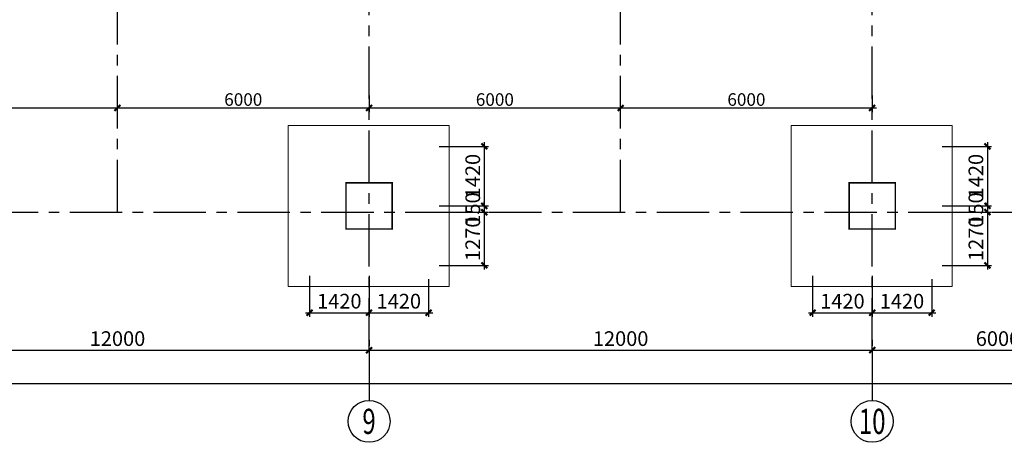
# Model space of a CAD drawing. Units: millimetres. Extents: x -1249528 to -1045528, y -34690 to 72760.
# Drawn here: x -1125861 to -1102377, y -5492 to 4592 of the extents above; entities that cross this region are included whole.
import ezdxf
from ezdxf.enums import TextEntityAlignment as Align

# ---------------------------------------------------------------- set-up
doc = ezdxf.new("R2010")
doc.units = ezdxf.units.MM
doc.header["$LTSCALE"] = 1000
doc.linetypes.add('CENTER', pattern=[2, 1.25, -0.25, 0.25, -0.25])
doc.layers.add('1506', color=2, linetype='Continuous', lineweight=18)
doc.layers.add('708', color=2, linetype='Continuous', lineweight=35)
doc.layers.add('709', color=7, linetype='Continuous', lineweight=18, true_color=0xdfdfdf)
for name, color, linetype in [('AXIS', 253, 'CENTER'), ('AXIS_DIM', 3, 'Continuous'), ('AXIS_NUM', 7, 'Continuous'), ('DIM', 3, 'Continuous')]:
    doc.layers.add(name, color=color, linetype=linetype)
doc.styles.add('TSSD_Axis', font='complex.shx', dxfattribs={"width": 0.7, "bigfont": 'hztxt.shx'})
doc.styles.add('TSSD_Dimension', font='tssdeng.shx', dxfattribs={"width": 0.7, "bigfont": 'hztxt.shx'})
doc.dimstyles.new('TSSD_100_100', dxfattribs={"dimtxt": 350, "dimasz": 100, "dimexe": 100, "dimexo": 250, "dimgap": 100, "dimtad": 1, "dimdec": 0, "dimzin": 0, "dimdsep": 46, "dimtxsty": 'TSSD_Dimension', "dimblk": 'ARCHTICK', "dimblk1": 'ARCHTICK', "dimblk2": 'ARCHTICK', "dimcen": 0, "dimdle": 100, "dimclrt": 7, "dimadec": 0, "dimazin": 0, "dimtfac": 1, "dimtdec": 0, "dimtix": 1, "dimtmove": 2, "dimatfit": 3, "dimfxl": 1, "dimtolj": 1, "dimtzin": 0, "dimarcsym": 0})
doc.dimstyles.new('TSSD_100_100$0', dxfattribs={"dimtxt": 300, "dimasz": 100, "dimexe": 100, "dimexo": 250, "dimgap": 50, "dimtad": 1, "dimdec": 0, "dimrnd": 1, "dimzin": 0, "dimdsep": 46, "dimtxsty": 'TSSD_Dimension', "dimblk": 'ARCHTICK', "dimcen": 0, "dimdle": 100, "dimclrt": 7, "dimadec": 0, "dimazin": 0, "dimtfac": 1, "dimtdec": 0, "dimtix": 1, "dimtmove": 2, "dimatfit": 3, "dimldrblk": '_TSDBK', "dimfxl": 1, "dimtolj": 1, "dimtzin": 0, "dimarcsym": 0})

# ---------------------------------------------------------------- blocks, each defined once
blk = doc.blocks.new('ts_axno')
at = {"color": 0, "linetype": 'ByBlock', "lineweight": -2}
blk.add_circle((0, 0), 0.5, dxfattribs=at)
at = {"color": 0, "linetype": 'ByBlock', "lineweight": -2, "style": 'TSSD_Axis', "width": 0.7}
blk.add_attdef('A', text='', height=0.6, dxfattribs=at).set_placement((0, 0), align=Align.MIDDLE_CENTER)
blk = doc.blocks.new('_ArchTick')
at = {"color": 0, "linetype": 'ByBlock', "const_width": 0.5}
blk.add_lwpolyline([(-0.71, -0.71), (0.71, 0.71)], dxfattribs=at)
blk = doc.blocks.new('*D209')
at = {"layer": 'AXIS_DIM', "color": 0, "lineweight": -2, "transparency": 16777216}
for p, q in [((-1129528, -3050), (-1129528, -3192)), ((-1117528, -3050), (-1117528, -3192)), ((-1129628, -3292), (-1117428, -3292))]:
    blk.add_line(p, q, dxfattribs=at)
at = {"layer": 'Defpoints', "color": 0, "transparency": 16777216}
for p in [(-1129528, -3300), (-1117528, -3292), (-1117528, -3300)]:
    blk.add_point(p, dxfattribs=at)
at = {"layer": 'AXIS_DIM', "color": 0, "lineweight": -2, "transparency": 16777216, "xscale": 100, "yscale": 100, "zscale": 100, "rotation": 180}
blk.add_blockref('_ArchTick', (-1129528, -3292), dxfattribs=at)
at = {"layer": 'AXIS_DIM', "color": 0, "lineweight": -2, "transparency": 16777216, "xscale": 100, "yscale": 100, "zscale": 100}
blk.add_blockref('_ArchTick', (-1117528, -3292), dxfattribs=at)
at = {"layer": 'AXIS_DIM', "color": 7, "transparency": 16777216, "insert": (-1123528, -3017), "char_height": 350, "attachment_point": 5, "style": 'TSSD_Dimension'}
blk.add_mtext('\\A1;12000', dxfattribs=at)
blk = doc.blocks.new('*D210')
at = {"layer": 'AXIS_DIM', "color": 0, "lineweight": -2, "transparency": 16777216}
for p, q in [((-1117528, -3050), (-1117528, -3192)), ((-1105528, -3050), (-1105528, -3192)), ((-1117628, -3292), (-1105428, -3292))]:
    blk.add_line(p, q, dxfattribs=at)
at = {"layer": 'Defpoints', "color": 0, "transparency": 16777216}
for p in [(-1117528, -3300), (-1105528, -3292), (-1105528, -3300)]:
    blk.add_point(p, dxfattribs=at)
at = {"layer": 'AXIS_DIM', "color": 0, "lineweight": -2, "transparency": 16777216, "xscale": 100, "yscale": 100, "zscale": 100, "rotation": 180}
blk.add_blockref('_ArchTick', (-1117528, -3292), dxfattribs=at)
at = {"layer": 'AXIS_DIM', "color": 0, "lineweight": -2, "transparency": 16777216, "xscale": 100, "yscale": 100, "zscale": 100}
blk.add_blockref('_ArchTick', (-1105528, -3292), dxfattribs=at)
at = {"layer": 'AXIS_DIM', "color": 7, "transparency": 16777216, "insert": (-1111528, -3017), "char_height": 350, "attachment_point": 5, "style": 'TSSD_Dimension'}
blk.add_mtext('\\A1;12000', dxfattribs=at)
blk = doc.blocks.new('*D211')
at = {"layer": 'AXIS_DIM', "color": 0, "lineweight": -2, "transparency": 16777216}
for p, q in [((-1105528, -3050), (-1105528, -3192)), ((-1099528, -3050), (-1099528, -3192)), ((-1105628, -3292), (-1099428, -3292))]:
    blk.add_line(p, q, dxfattribs=at)
at = {"layer": 'Defpoints', "color": 0, "transparency": 16777216}
for p in [(-1105528, -3300), (-1099528, -3292), (-1099528, -3300)]:
    blk.add_point(p, dxfattribs=at)
at = {"layer": 'AXIS_DIM', "color": 0, "lineweight": -2, "transparency": 16777216, "xscale": 100, "yscale": 100, "zscale": 100, "rotation": 180}
blk.add_blockref('_ArchTick', (-1105528, -3292), dxfattribs=at)
at = {"layer": 'AXIS_DIM', "color": 0, "lineweight": -2, "transparency": 16777216, "xscale": 100, "yscale": 100, "zscale": 100}
blk.add_blockref('_ArchTick', (-1099528, -3292), dxfattribs=at)
at = {"layer": 'AXIS_DIM', "color": 7, "transparency": 16777216, "insert": (-1102528, -3017), "char_height": 350, "attachment_point": 5, "style": 'TSSD_Dimension'}
blk.add_mtext('\\A1;6000', dxfattribs=at)
blk = doc.blocks.new('*D213')
at = {"layer": 'AXIS_DIM', "color": 0, "lineweight": -2, "transparency": 16777216}
for p, q in [((-1209528, -3550), (-1209528, -4192)), ((-1091028, -3550), (-1091028, -4192)), ((-1209628, -4092), (-1090928, -4092))]:
    blk.add_line(p, q, dxfattribs=at)
at = {"layer": 'Defpoints', "color": 0, "transparency": 16777216}
for p in [(-1209528, -3300), (-1091028, -3300), (-1091028, -4092)]:
    blk.add_point(p, dxfattribs=at)
at = {"layer": 'AXIS_DIM', "color": 0, "lineweight": -2, "transparency": 16777216, "xscale": 100, "yscale": 100, "zscale": 100, "rotation": 180}
blk.add_blockref('_ArchTick', (-1209528, -4092), dxfattribs=at)
at = {"layer": 'AXIS_DIM', "color": 0, "lineweight": -2, "transparency": 16777216, "xscale": 100, "yscale": 100, "zscale": 100}
blk.add_blockref('_ArchTick', (-1091028, -4092), dxfattribs=at)
at = {"layer": 'AXIS_DIM', "color": 7, "transparency": 16777216, "insert": (-1150278, -3817), "char_height": 350, "attachment_point": 5, "style": 'TSSD_Dimension'}
blk.add_mtext('\\A1;118500', dxfattribs=at)
blk = doc.blocks.new('*D635')
at = {"layer": 'Defpoints', "color": 0, "transparency": 16777216}
for p in [(-1118948, -1270), (-1117528, -1270), (-1117528, -2399)]:
    blk.add_point(p, dxfattribs=at)
at = {"layer": 'DIM', "color": 0, "lineweight": -2, "transparency": 16777216}
for p, q in [((-1118948, -1520), (-1118948, -2499)), ((-1117528, -1520), (-1117528, -2499)), ((-1119048, -2399), (-1117428, -2399))]:
    blk.add_line(p, q, dxfattribs=at)
at = {"layer": 'DIM', "color": 0, "lineweight": -2, "transparency": 16777216, "xscale": 100, "yscale": 100, "zscale": 100, "rotation": 180}
blk.add_blockref('_ArchTick', (-1118948, -2399), dxfattribs=at)
at = {"layer": 'DIM', "color": 0, "lineweight": -2, "transparency": 16777216, "xscale": 100, "yscale": 100, "zscale": 100}
blk.add_blockref('_ArchTick', (-1117528, -2399), dxfattribs=at)
at = {"layer": 'DIM', "color": 7, "transparency": 16777216, "insert": (-1118238, -2124), "char_height": 350, "attachment_point": 5, "style": 'TSSD_Dimension'}
blk.add_mtext('\\A1;1420', dxfattribs=at)
blk = doc.blocks.new('*D636')
at = {"layer": 'Defpoints', "color": 0, "transparency": 16777216}
for p in [(-1117528, -1270), (-1116108, -1350), (-1116108, -2399)]:
    blk.add_point(p, dxfattribs=at)
at = {"layer": 'DIM', "color": 0, "lineweight": -2, "transparency": 16777216}
for p, q in [((-1117528, -1520), (-1117528, -2499)), ((-1116108, -1600), (-1116108, -2499)), ((-1117628, -2399), (-1116008, -2399))]:
    blk.add_line(p, q, dxfattribs=at)
at = {"layer": 'DIM', "color": 0, "lineweight": -2, "transparency": 16777216, "xscale": 100, "yscale": 100, "zscale": 100, "rotation": 180}
blk.add_blockref('_ArchTick', (-1117528, -2399), dxfattribs=at)
at = {"layer": 'DIM', "color": 0, "lineweight": -2, "transparency": 16777216, "xscale": 100, "yscale": 100, "zscale": 100}
blk.add_blockref('_ArchTick', (-1116108, -2399), dxfattribs=at)
at = {"layer": 'DIM', "color": 7, "transparency": 16777216, "insert": (-1116818, -2124), "char_height": 350, "attachment_point": 5, "style": 'TSSD_Dimension'}
blk.add_mtext('\\A1;1420', dxfattribs=at)
blk = doc.blocks.new('*D637')
at = {"layer": 'Defpoints', "color": 0, "transparency": 16777216}
for p in [(-1116108, 150), (-1116108, 0), (-1114780, 0)]:
    blk.add_point(p, dxfattribs=at)
at = {"layer": 'DIM', "color": 0, "lineweight": -2, "transparency": 16777216}
for p, q in [((-1114780, 150), (-1114780, 250)), ((-1115858, 150), (-1114680, 150)), ((-1115858, 0), (-1114680, 0)), ((-1114780, 150), (-1114780, 0)), ((-1114780, 0), (-1114780, -100))]:
    blk.add_line(p, q, dxfattribs=at)
at = {"layer": 'DIM', "color": 0, "lineweight": -2, "transparency": 16777216, "xscale": 100, "yscale": 100, "zscale": 100}
for p, rotation in [((-1114780, 150), 270), ((-1114780, 0), 90)]:
    blk.add_blockref('_ArchTick', p, dxfattribs=dict(at, rotation=rotation))
at = {"layer": 'DIM', "color": 7, "transparency": 16777216, "insert": (-1115055, 75), "char_height": 350, "attachment_point": 5, "rotation": 90, "style": 'TSSD_Dimension'}
blk.add_mtext('\\A1;150', dxfattribs=at)
blk = doc.blocks.new('*D638')
at = {"layer": 'Defpoints', "color": 0, "transparency": 16777216}
for p in [(-1116108, 1570), (-1116108, 150), (-1114780, 150)]:
    blk.add_point(p, dxfattribs=at)
at = {"layer": 'DIM', "color": 0, "lineweight": -2, "transparency": 16777216}
for p, q in [((-1114780, 1670), (-1114780, 50)), ((-1115858, 1570), (-1114680, 1570)), ((-1115858, 150), (-1114680, 150))]:
    blk.add_line(p, q, dxfattribs=at)
at = {"layer": 'DIM', "color": 0, "lineweight": -2, "transparency": 16777216, "xscale": 100, "yscale": 100, "zscale": 100}
for p, rotation in [((-1114780, 1570), 90), ((-1114780, 150), 270)]:
    blk.add_blockref('_ArchTick', p, dxfattribs=dict(at, rotation=rotation))
at = {"layer": 'DIM', "color": 7, "transparency": 16777216, "insert": (-1115055, 860), "char_height": 350, "attachment_point": 5, "rotation": 90, "style": 'TSSD_Dimension'}
blk.add_mtext('\\A1;1420', dxfattribs=at)
blk = doc.blocks.new('*D639')
at = {"layer": 'Defpoints', "color": 0, "transparency": 16777216}
for p in [(-1116108, 0), (-1116108, -1270), (-1114780, -1270)]:
    blk.add_point(p, dxfattribs=at)
at = {"layer": 'DIM', "color": 0, "lineweight": -2, "transparency": 16777216}
for p, q in [((-1115858, 0), (-1114680, 0)), ((-1114780, 100), (-1114780, -1370)), ((-1115858, -1270), (-1114680, -1270))]:
    blk.add_line(p, q, dxfattribs=at)
at = {"layer": 'DIM', "color": 0, "lineweight": -2, "transparency": 16777216, "xscale": 100, "yscale": 100, "zscale": 100}
for p, rotation in [((-1114780, 0), 90), ((-1114780, -1270), 270)]:
    blk.add_blockref('_ArchTick', p, dxfattribs=dict(at, rotation=rotation))
at = {"layer": 'DIM', "color": 7, "transparency": 16777216, "insert": (-1115055, -635), "char_height": 350, "attachment_point": 5, "rotation": 90, "style": 'TSSD_Dimension'}
blk.add_mtext('\\A1;1270', dxfattribs=at)
blk = doc.blocks.new('*D640')
at = {"layer": 'Defpoints', "color": 0, "transparency": 16777216}
for p in [(-1106948, -1270), (-1105528, -1270), (-1105528, -2399)]:
    blk.add_point(p, dxfattribs=at)
at = {"layer": 'DIM', "color": 0, "lineweight": -2, "transparency": 16777216}
for p, q in [((-1106948, -1520), (-1106948, -2499)), ((-1105528, -1520), (-1105528, -2499)), ((-1107048, -2399), (-1105428, -2399))]:
    blk.add_line(p, q, dxfattribs=at)
at = {"layer": 'DIM', "color": 0, "lineweight": -2, "transparency": 16777216, "xscale": 100, "yscale": 100, "zscale": 100, "rotation": 180}
blk.add_blockref('_ArchTick', (-1106948, -2399), dxfattribs=at)
at = {"layer": 'DIM', "color": 0, "lineweight": -2, "transparency": 16777216, "xscale": 100, "yscale": 100, "zscale": 100}
blk.add_blockref('_ArchTick', (-1105528, -2399), dxfattribs=at)
at = {"layer": 'DIM', "color": 7, "transparency": 16777216, "insert": (-1106238, -2124), "char_height": 350, "attachment_point": 5, "style": 'TSSD_Dimension'}
blk.add_mtext('\\A1;1420', dxfattribs=at)
blk = doc.blocks.new('*D641')
at = {"layer": 'Defpoints', "color": 0, "transparency": 16777216}
for p in [(-1105528, -1270), (-1104108, -1350), (-1104108, -2399)]:
    blk.add_point(p, dxfattribs=at)
at = {"layer": 'DIM', "color": 0, "lineweight": -2, "transparency": 16777216}
for p, q in [((-1105528, -1520), (-1105528, -2499)), ((-1104108, -1600), (-1104108, -2499)), ((-1105628, -2399), (-1104008, -2399))]:
    blk.add_line(p, q, dxfattribs=at)
at = {"layer": 'DIM', "color": 0, "lineweight": -2, "transparency": 16777216, "xscale": 100, "yscale": 100, "zscale": 100, "rotation": 180}
blk.add_blockref('_ArchTick', (-1105528, -2399), dxfattribs=at)
at = {"layer": 'DIM', "color": 0, "lineweight": -2, "transparency": 16777216, "xscale": 100, "yscale": 100, "zscale": 100}
blk.add_blockref('_ArchTick', (-1104108, -2399), dxfattribs=at)
at = {"layer": 'DIM', "color": 7, "transparency": 16777216, "insert": (-1104818, -2124), "char_height": 350, "attachment_point": 5, "style": 'TSSD_Dimension'}
blk.add_mtext('\\A1;1420', dxfattribs=at)
blk = doc.blocks.new('*D642')
at = {"layer": 'Defpoints', "color": 0, "transparency": 16777216}
for p in [(-1104108, 150), (-1104108, 0), (-1102780, 0)]:
    blk.add_point(p, dxfattribs=at)
at = {"layer": 'DIM', "color": 0, "lineweight": -2, "transparency": 16777216}
for p, q in [((-1102780, 150), (-1102780, 250)), ((-1103858, 150), (-1102680, 150)), ((-1103858, 0), (-1102680, 0)), ((-1102780, 150), (-1102780, 0)), ((-1102780, 0), (-1102780, -100))]:
    blk.add_line(p, q, dxfattribs=at)
at = {"layer": 'DIM', "color": 0, "lineweight": -2, "transparency": 16777216, "xscale": 100, "yscale": 100, "zscale": 100}
for p, rotation in [((-1102780, 150), 270), ((-1102780, 0), 90)]:
    blk.add_blockref('_ArchTick', p, dxfattribs=dict(at, rotation=rotation))
at = {"layer": 'DIM', "color": 7, "transparency": 16777216, "insert": (-1103055, 75), "char_height": 350, "attachment_point": 5, "rotation": 90, "style": 'TSSD_Dimension'}
blk.add_mtext('\\A1;150', dxfattribs=at)
blk = doc.blocks.new('*D643')
at = {"layer": 'Defpoints', "color": 0, "transparency": 16777216}
for p in [(-1104108, 1570), (-1104108, 150), (-1102780, 150)]:
    blk.add_point(p, dxfattribs=at)
at = {"layer": 'DIM', "color": 0, "lineweight": -2, "transparency": 16777216}
for p, q in [((-1102780, 1670), (-1102780, 50)), ((-1103858, 1570), (-1102680, 1570)), ((-1103858, 150), (-1102680, 150))]:
    blk.add_line(p, q, dxfattribs=at)
at = {"layer": 'DIM', "color": 0, "lineweight": -2, "transparency": 16777216, "xscale": 100, "yscale": 100, "zscale": 100}
for p, rotation in [((-1102780, 1570), 90), ((-1102780, 150), 270)]:
    blk.add_blockref('_ArchTick', p, dxfattribs=dict(at, rotation=rotation))
at = {"layer": 'DIM', "color": 7, "transparency": 16777216, "insert": (-1103055, 860), "char_height": 350, "attachment_point": 5, "rotation": 90, "style": 'TSSD_Dimension'}
blk.add_mtext('\\A1;1420', dxfattribs=at)
blk = doc.blocks.new('*D644')
at = {"layer": 'Defpoints', "color": 0, "transparency": 16777216}
for p in [(-1104108, 0), (-1104108, -1270), (-1102780, -1270)]:
    blk.add_point(p, dxfattribs=at)
at = {"layer": 'DIM', "color": 0, "lineweight": -2, "transparency": 16777216}
for p, q in [((-1103858, 0), (-1102680, 0)), ((-1102780, 100), (-1102780, -1370)), ((-1103858, -1270), (-1102680, -1270))]:
    blk.add_line(p, q, dxfattribs=at)
at = {"layer": 'DIM', "color": 0, "lineweight": -2, "transparency": 16777216, "xscale": 100, "yscale": 100, "zscale": 100}
for p, rotation in [((-1102780, 0), 90), ((-1102780, -1270), 270)]:
    blk.add_blockref('_ArchTick', p, dxfattribs=dict(at, rotation=rotation))
at = {"layer": 'DIM', "color": 7, "transparency": 16777216, "insert": (-1103055, -635), "char_height": 350, "attachment_point": 5, "rotation": 90, "style": 'TSSD_Dimension'}
blk.add_mtext('\\A1;1270', dxfattribs=at)
blk = doc.blocks.new('*D252')
at = {"layer": 'Defpoints', "color": 0, "transparency": 16777216}
for p in [(-1129528, 2963), (-1123528, 2487), (-1123528, 2279)]:
    blk.add_point(p, dxfattribs=at)
at = {"layer": 'DIM', "color": 0, "lineweight": -2, "transparency": 16777216}
for p, q in [((-1129528, 2713), (-1129528, 2387)), ((-1123528, 2529), (-1123528, 2587)), ((-1129628, 2487), (-1123428, 2487))]:
    blk.add_line(p, q, dxfattribs=at)
at = {"layer": 'DIM', "color": 0, "lineweight": -2, "transparency": 16777216, "xscale": 100, "yscale": 100, "zscale": 100, "rotation": 180}
blk.add_blockref('_ArchTick', (-1129528, 2487), dxfattribs=at)
at = {"layer": 'DIM', "color": 0, "lineweight": -2, "transparency": 16777216, "xscale": 100, "yscale": 100, "zscale": 100}
blk.add_blockref('_ArchTick', (-1123528, 2487), dxfattribs=at)
at = {"layer": 'DIM', "color": 7, "transparency": 16777216, "insert": (-1126528, 2687), "char_height": 300, "attachment_point": 5, "style": 'TSSD_Dimension'}
blk.add_mtext('\\A1;6000', dxfattribs=at)
blk = doc.blocks.new('_TSDBK')
blk.add_line((-1, 0), (0, 0))
at = {"const_width": 0.5}
blk.add_lwpolyline([(-0.7, -0.7), (0.7, 0.7)], dxfattribs=at)
blk = doc.blocks.new('*D253')
at = {"layer": 'Defpoints', "color": 0, "transparency": 16777216}
for p in [(-1117528, 3033), (-1117528, 2487), (-1123528, 2279)]:
    blk.add_point(p, dxfattribs=at)
at = {"layer": 'DIM', "color": 0, "lineweight": -2, "transparency": 16777216}
for p, q in [((-1123528, 2529), (-1123528, 2587)), ((-1117528, 2783), (-1117528, 2387)), ((-1123628, 2487), (-1117428, 2487))]:
    blk.add_line(p, q, dxfattribs=at)
at = {"layer": 'DIM', "color": 0, "lineweight": -2, "transparency": 16777216, "xscale": 100, "yscale": 100, "zscale": 100, "rotation": 180}
blk.add_blockref('_ArchTick', (-1123528, 2487), dxfattribs=at)
at = {"layer": 'DIM', "color": 0, "lineweight": -2, "transparency": 16777216, "xscale": 100, "yscale": 100, "zscale": 100}
blk.add_blockref('_ArchTick', (-1117528, 2487), dxfattribs=at)
at = {"layer": 'DIM', "color": 7, "transparency": 16777216, "insert": (-1120528, 2687), "char_height": 300, "attachment_point": 5, "style": 'TSSD_Dimension'}
blk.add_mtext('\\A1;6000', dxfattribs=at)
blk = doc.blocks.new('*D254')
at = {"layer": 'Defpoints', "color": 0, "transparency": 16777216}
for p in [(-1117528, 2963), (-1111528, 2487), (-1111528, 2279)]:
    blk.add_point(p, dxfattribs=at)
at = {"layer": 'DIM', "color": 0, "lineweight": -2, "transparency": 16777216}
for p, q in [((-1117528, 2713), (-1117528, 2387)), ((-1111528, 2529), (-1111528, 2587)), ((-1117628, 2487), (-1111428, 2487))]:
    blk.add_line(p, q, dxfattribs=at)
at = {"layer": 'DIM', "color": 0, "lineweight": -2, "transparency": 16777216, "xscale": 100, "yscale": 100, "zscale": 100, "rotation": 180}
blk.add_blockref('_ArchTick', (-1117528, 2487), dxfattribs=at)
at = {"layer": 'DIM', "color": 0, "lineweight": -2, "transparency": 16777216, "xscale": 100, "yscale": 100, "zscale": 100}
blk.add_blockref('_ArchTick', (-1111528, 2487), dxfattribs=at)
at = {"layer": 'DIM', "color": 7, "transparency": 16777216, "insert": (-1114528, 2687), "char_height": 300, "attachment_point": 5, "style": 'TSSD_Dimension'}
blk.add_mtext('\\A1;6000', dxfattribs=at)
blk = doc.blocks.new('*D255')
at = {"layer": 'Defpoints', "color": 0, "transparency": 16777216}
for p in [(-1105528, 3033), (-1105528, 2487), (-1111528, 2279)]:
    blk.add_point(p, dxfattribs=at)
at = {"layer": 'DIM', "color": 0, "lineweight": -2, "transparency": 16777216}
for p, q in [((-1111528, 2529), (-1111528, 2587)), ((-1105528, 2783), (-1105528, 2387)), ((-1111628, 2487), (-1105428, 2487))]:
    blk.add_line(p, q, dxfattribs=at)
at = {"layer": 'DIM', "color": 0, "lineweight": -2, "transparency": 16777216, "xscale": 100, "yscale": 100, "zscale": 100, "rotation": 180}
blk.add_blockref('_ArchTick', (-1111528, 2487), dxfattribs=at)
at = {"layer": 'DIM', "color": 0, "lineweight": -2, "transparency": 16777216, "xscale": 100, "yscale": 100, "zscale": 100}
blk.add_blockref('_ArchTick', (-1105528, 2487), dxfattribs=at)
at = {"layer": 'DIM', "color": 7, "transparency": 16777216, "insert": (-1108528, 2687), "char_height": 300, "attachment_point": 5, "style": 'TSSD_Dimension'}
blk.add_mtext('\\A1;6000', dxfattribs=at)

msp = doc.modelspace()

# ---------------------------------------------------------------- linework, layer by layer
at = {"layer": '1506', "ltscale": 1}
for points in [[(-1119460, -1770), (-1115620, -1770), (-1115620, 2070), (-1119460, 2070)], [(-1107460, -1770), (-1103620, -1770), (-1103620, 2070), (-1107460, 2070)]]:
    msp.add_lwpolyline(points, close=True, dxfattribs=at)
at = {"layer": '708', "ltscale": 1}
for points in [[(-1116978.182, -400, 35, 35, 0), (-1116978.182, 700, 35, 35, 0), (-1118078.182, 700, 35, 35, 0), (-1118078.182, -400, 35, 35, 0)], [(-1104978.182, -400, 35, 35, 0), (-1104978.182, 700, 35, 35, 0), (-1106078.182, 700, 35, 35, 0), (-1106078.182, -400, 35, 35, 0)]]:
    msp.add_lwpolyline(points, format="xyseb", close=True, dxfattribs=at)
at = {"layer": '709', "linetype": 'Continuous'}
for points in [[(-1116978.182, -400), (-1116978.182, 700), (-1118078.182, 700), (-1118078.182, -400)], [(-1104978.182, -400), (-1104978.182, 700), (-1106078.182, 700), (-1106078.182, -400)]]:
    msp.add_lwpolyline(points, close=True, dxfattribs=at)
at = {"layer": 'AXIS'}
for p, q in [((-1117528.182, -3300), (-1117528.182, 58300)), ((-1105528.19, -3300), (-1105528.19, 58300)), ((-1123528.182, 0), (-1123528.182, 12000)), ((-1111528.182, 0), (-1111528.182, 12000)), ((-1212667.184, 0), (-1087728.182, 0))]:
    msp.add_line(p, q, dxfattribs=at)
at = {"layer": 'AXIS_NUM'}
for p, q in [((-1117528.182, -3300), (-1117528.182, -4491.744)), ((-1105528.19, -3300), (-1105528.19, -4491.744))]:
    msp.add_line(p, q, dxfattribs=at)

# ---------------------------------------------------------------- block references
ref = msp.add_blockref('ts_axno', (-1117528.182, -4991.744), dxfattribs=dict(at, xscale=1000, yscale=1000, zscale=1000))
ref.add_attrib('9', '9', dxfattribs={"height": 600, "style": 'TSSD_Axis', "width": 0.7}).set_placement((-1117528.182, -4991.744), align=Align.MIDDLE_CENTER)
ref = msp.add_blockref('ts_axno', (-1105528.19, -4991.744), dxfattribs=dict(at, xscale=1000, yscale=1000, zscale=1000))
ref.add_attrib('10', '10', dxfattribs={"height": 600, "style": 'TSSD_Axis', "width": 0.7}).set_placement((-1105528.19, -4991.744), align=Align.MIDDLE_CENTER)

# ---------------------------------------------------------------- dimensions: what is measured, and where the dimension line sits
at = {"layer": 'AXIS_DIM'}
for base, p1, p2, picture, middle in [((-1117528.182, -3291.744), (-1129528.182, -3300), (-1117528.182, -3300), '*D209', (-1123528.182, -3016.744)), ((-1105528.19, -3291.744), (-1117528.182, -3300), (-1105528.19, -3300), '*D210', (-1111528.186, -3016.744)), ((-1099528.19, -3291.744), (-1105528.19, -3300), (-1099528.19, -3300), '*D211', (-1102528.19, -3016.744)), ((-1091028.19, -4091.744), (-1209528.182, -3300), (-1091028.19, -3300), '*D213', (-1150278.186, -3816.744))]:
    dim = msp.add_linear_dim(base=base, p1=p1, p2=p2, angle=180, dimstyle='TSSD_100_100', dxfattribs=at)
    dim.commit()
    dim.dimension.update_dxf_attribs({"geometry": picture, "text_midpoint": middle})
at = {"layer": 'DIM'}
for base, p1, p2, dimstyle, picture, middle in [((-1123528.182, 2487.218), (-1129528.182, 2962.558), (-1123528.182, 2279.227), 'TSSD_100_100$0', '*D252', (-1126528.182, 2687.218)), ((-1117528.184, 2487.218), (-1123528.182, 2279.227), (-1117528.184, 3033.125), 'TSSD_100_100$0', '*D253', (-1120528.183, 2687.218)), ((-1111528.182, 2487.218), (-1117528.182, 2962.558), (-1111528.182, 2279.227), 'TSSD_100_100$0', '*D254', (-1114528.182, 2687.218)), ((-1105528.184, 2487.218), (-1111528.182, 2279.227), (-1105528.184, 3033.125), 'TSSD_100_100$0', '*D255', (-1108528.183, 2687.218)), ((-1117528.182, -2398.791), (-1118948.182, -1270), (-1117528.182, -1270), 'TSSD_100_100', '*D635', (-1118238.182, -2123.791)), ((-1116108.182, -2398.791), (-1117528.182, -1270), (-1116108.182, -1350), 'TSSD_100_100', '*D636', (-1116818.182, -2123.791)), ((-1105528.182, -2398.791), (-1106948.182, -1270), (-1105528.182, -1270), 'TSSD_100_100', '*D640', (-1106238.182, -2123.791)), ((-1104108.182, -2398.791), (-1105528.182, -1270), (-1104108.182, -1350), 'TSSD_100_100', '*D641', (-1104818.182, -2123.791))]:
    dim = msp.add_linear_dim(base=base, p1=p1, p2=p2, dimstyle=dimstyle, dxfattribs=at)
    dim.commit()
    dim.dimension.update_dxf_attribs({"geometry": picture, "text_midpoint": middle})
for base, p1, p2, picture, middle in [((-1114779.592, 150), (-1116108.182, 1570), (-1116108.182, 150), '*D638', (-1115054.592, 860)), ((-1102779.592, 150), (-1104108.182, 1570), (-1104108.182, 150), '*D643', (-1103054.592, 860)), ((-1114779.592, 0), (-1116108.182, 150), (-1116108.182, 0), '*D637', (-1115054.592, 75)), ((-1102779.592, 0), (-1104108.182, 150), (-1104108.182, 0), '*D642', (-1103054.592, 75)), ((-1114779.592, -1270), (-1116108.182, 0), (-1116108.182, -1270), '*D639', (-1115054.592, -635)), ((-1102779.592, -1270), (-1104108.182, 0), (-1104108.182, -1270), '*D644', (-1103054.592, -635))]:
    dim = msp.add_linear_dim(base=base, p1=p1, p2=p2, angle=90, dimstyle='TSSD_100_100', dxfattribs=at)
    dim.commit()
    dim.dimension.update_dxf_attribs({"geometry": picture, "text_midpoint": middle})

doc.saveas('drawing.dxf')
